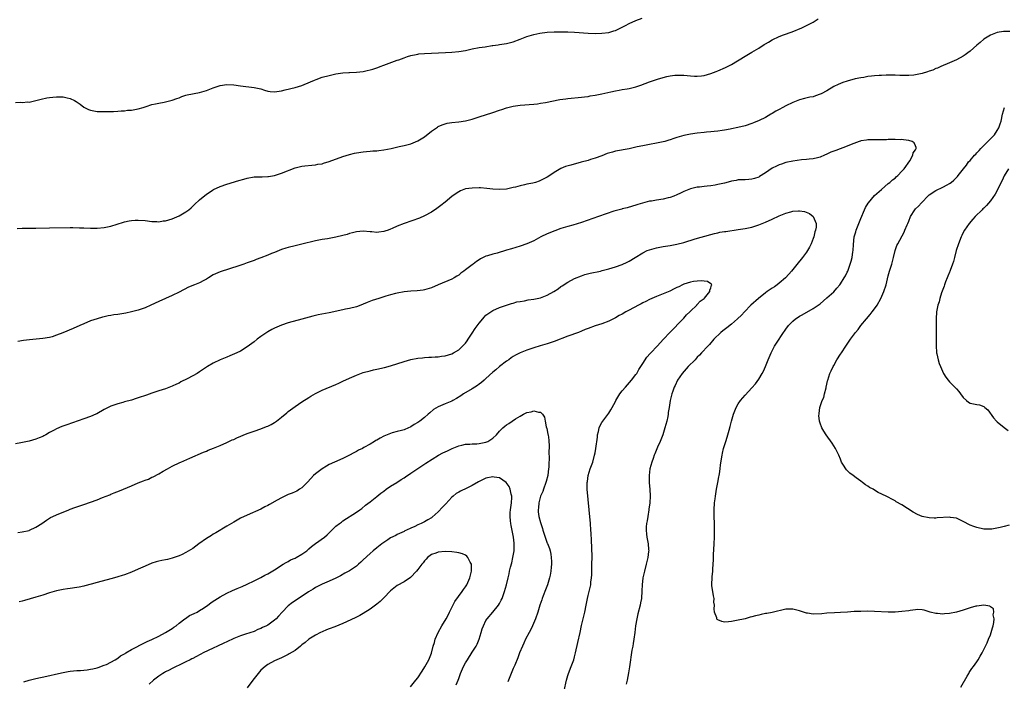
# Model space of a CAD drawing. Units: inches. Extents: x 2562000 to 2565000, y 1548000 to 1551000.
# Drawn here: x 2564058 to 2564347, y 1548687 to 1548881 of the extents above; entities that cross this region are included whole.
import ezdxf

# ---------------------------------------------------------------- set-up
doc = ezdxf.new("R2010")
doc.units = ezdxf.units.IN
doc.header["$MEASUREMENT"] = 0
doc.layers.add('LD25621548_10ft', color=133, linetype='Continuous')

msp = doc.modelspace()

# ---------------------------------------------------------------- linework, layer by layer
at = {"layer": 'LD25621548_10ft'}
for points, elevation in [([(2564057, 1548856.47), (2564058.54, 1548856.54), (2564059, 1548856.48), (2564060.63, 1548856.63), (2564061, 1548856.58), (2564062.98, 1548857.02), (2564064.55, 1548857.45), (2564066.18, 1548857.82), (2564067, 1548857.94), (2564067.95, 1548858.05), (2564069, 1548858.14), (2564069.89, 1548858.11), (2564071, 1548858.09), (2564072.19, 1548857.81), (2564073, 1548857.66), (2564074.35, 1548857), (2564074.78, 1548856.78), (2564075.98, 1548855.98), (2564077.05, 1548855.05), (2564078.4, 1548854.4), (2564079, 1548854.15), (2564079.99, 1548854.01), (2564081, 1548853.81), (2564082.19, 1548853.81), (2564083, 1548853.76), (2564084.18, 1548853.82), (2564085.77, 1548853.77), (2564087, 1548853.89), (2564087.96, 1548854.04), (2564089, 1548854.02), (2564089.84, 1548854.16), (2564091, 1548854.24), (2564093, 1548854.62), (2564094.44, 1548855), (2564095.29, 1548855.29), (2564097, 1548855.82), (2564098.07, 1548856.07), (2564099, 1548856.26), (2564100.56, 1548856.56), (2564101, 1548856.63), (2564103, 1548857.12), (2564104.34, 1548857.66), (2564105, 1548857.86), (2564105.77, 1548858.23), (2564107, 1548858.57), (2564107.31, 1548858.69), (2564111, 1548859.39), (2564113, 1548859.97), (2564115, 1548860.73), (2564117, 1548861.39), (2564119, 1548861.71), (2564121, 1548861.62), (2564123, 1548861.31), (2564127, 1548860.89), (2564129, 1548860.41), (2564130.07, 1548860.07), (2564131, 1548859.8), (2564131.7, 1548859.7), (2564133, 1548859.58), (2564133.66, 1548859.66), (2564135, 1548859.88), (2564136.12, 1548860.12), (2564139, 1548860.82), (2564141, 1548861.44), (2564143.53, 1548862.47), (2564144.7, 1548863), (2564145.21, 1548863.21), (2564147, 1548863.83), (2564149, 1548864.38), (2564151, 1548864.82), (2564153, 1548865.11), (2564154.78, 1548865.22), (2564155, 1548865.24), (2564157, 1548865.33), (2564159, 1548865.54), (2564160.19, 1548865.81), (2564161, 1548865.98), (2564161.78, 1548866.22), (2564163.27, 1548866.73), (2564163.94, 1548867), (2564165, 1548867.4), (2564169, 1548868.83), (2564169.4, 1548869), (2564171, 1548869.58), (2564172.02, 1548869.98), (2564173, 1548870.26), (2564174.53, 1548870.53), (2564175, 1548870.65), (2564175.32, 1548870.68), (2564177, 1548870.78), (2564179, 1548870.87), (2564183.1, 1548871.1), (2564185, 1548871.18), (2564187, 1548871.36), (2564189, 1548871.74), (2564191, 1548872.2), (2564193, 1548872.56), (2564194.81, 1548872.81), (2564196.87, 1548873.13), (2564197, 1548873.14), (2564198.62, 1548873.38), (2564199, 1548873.41), (2564201, 1548873.72), (2564203, 1548874.26), (2564205.05, 1548875.05), (2564207, 1548875.83), (2564209, 1548876.43), (2564210.78, 1548876.78), (2564213, 1548877.04), (2564215, 1548877.16), (2564217, 1548877.2), (2564219, 1548877.17), (2564220.93, 1548877.07), (2564225, 1548876.77), (2564227, 1548876.68), (2564229, 1548876.74), (2564231, 1548877.01), (2564232.56, 1548877.44), (2564233, 1548877.59), (2564235, 1548878.51), (2564235.94, 1548879), (2564237, 1548879.58), (2564239, 1548880.52), (2564240.78, 1548881.22)], 7290), ([(2564057.5, 1548819.5), (2564059, 1548819.6), (2564059.61, 1548819.61), (2564061, 1548819.58), (2564061.59, 1548819.59), (2564063, 1548819.56), (2564067, 1548819.69), (2564073, 1548819.79), (2564073.78, 1548819.78), (2564075.73, 1548819.73), (2564077, 1548819.67), (2564079, 1548819.6), (2564081, 1548819.6), (2564083, 1548819.75), (2564083.96, 1548819.96), (2564085, 1548820.15), (2564088.68, 1548821.32), (2564089, 1548821.4), (2564090.3, 1548821.7), (2564091, 1548821.82), (2564092.08, 1548821.92), (2564093, 1548821.96), (2564095, 1548821.83), (2564097, 1548821.57), (2564098.47, 1548821.53), (2564099, 1548821.46), (2564100.27, 1548821.73), (2564101, 1548821.75), (2564102.02, 1548822.02), (2564103, 1548822.35), (2564105, 1548823.19), (2564105.48, 1548823.48), (2564107, 1548824.34), (2564107.89, 1548825), (2564108.48, 1548825.52), (2564109, 1548826.05), (2564109.51, 1548826.49), (2564111, 1548827.94), (2564113, 1548829.55), (2564115, 1548830.82), (2564115.12, 1548830.88), (2564117, 1548831.76), (2564119, 1548832.46), (2564122.46, 1548833.54), (2564124.02, 1548833.98), (2564125, 1548834.25), (2564127, 1548834.61), (2564129.31, 1548834.69), (2564131, 1548834.72), (2564131.22, 1548834.78), (2564133, 1548835.07), (2564135, 1548835.75), (2564139, 1548837.24), (2564141, 1548837.76), (2564141.85, 1548837.85), (2564143.9, 1548838.1), (2564145, 1548838.16), (2564145.68, 1548838.32), (2564147, 1548838.5), (2564147.37, 1548838.63), (2564149, 1548839.1), (2564153, 1548840.62), (2564155, 1548841.23), (2564156.45, 1548841.55), (2564157, 1548841.69), (2564159, 1548841.99), (2564159.92, 1548842.08), (2564161, 1548842.15), (2564161.78, 1548842.22), (2564163, 1548842.29), (2564163.62, 1548842.38), (2564165, 1548842.56), (2564167.21, 1548843), (2564169.51, 1548843.51), (2564171, 1548843.8), (2564173, 1548844.35), (2564175, 1548845.18), (2564177, 1548846.42), (2564179, 1548848), (2564180.76, 1548849.24), (2564181, 1548849.37), (2564182.11, 1548849.89), (2564183, 1548850.21), (2564183.64, 1548850.36), (2564185, 1548850.61), (2564187, 1548850.8), (2564189, 1548851.05), (2564191, 1548851.56), (2564193, 1548852.24), (2564197, 1548853.49), (2564199, 1548854.17), (2564199.64, 1548854.36), (2564201, 1548854.83), (2564203, 1548855.33), (2564205, 1548855.63), (2564209, 1548855.98), (2564210.1, 1548856.1), (2564211, 1548856.23), (2564212.46, 1548856.46), (2564216.69, 1548857.31), (2564218.44, 1548857.56), (2564219, 1548857.63), (2564223, 1548857.98), (2564223.86, 1548858.14), (2564225, 1548858.25), (2564225.6, 1548858.4), (2564227, 1548858.59), (2564229, 1548859.01), (2564231.61, 1548859.61), (2564233, 1548859.88), (2564234.08, 1548860.08), (2564235, 1548860.21), (2564236.46, 1548860.46), (2564237, 1548860.54), (2564239, 1548861.04), (2564240.45, 1548861.55), (2564243, 1548862.52), (2564245.31, 1548863.31), (2564247, 1548863.82), (2564248.07, 1548864.07), (2564249, 1548864.26), (2564250.44, 1548864.44), (2564251, 1548864.49), (2564252.47, 1548864.47), (2564253, 1548864.45), (2564255, 1548864.28), (2564256.2, 1548864.2), (2564257, 1548864.17), (2564258.27, 1548864.27), (2564259, 1548864.36), (2564261, 1548864.9), (2564262.5, 1548865.5), (2564263, 1548865.69), (2564265.28, 1548866.72), (2564267, 1548867.6), (2564271, 1548870.01), (2564273, 1548871.18), (2564275, 1548872.39), (2564276.59, 1548873.41), (2564277, 1548873.69), (2564277.87, 1548874.13), (2564279, 1548874.84), (2564281, 1548875.76), (2564282.25, 1548876.25), (2564284.81, 1548877.19), (2564287.65, 1548878.35), (2564289, 1548879.01), (2564291, 1548880.02), (2564292.47, 1548881)], 7280), ([(2564348.71, 1548877.29), (2564347, 1548877.29), (2564346.78, 1548877.22), (2564345, 1548876.94), (2564343, 1548876.16), (2564341, 1548874.97), (2564339.98, 1548874.02), (2564339, 1548873.27), (2564337, 1548871.51), (2564336.31, 1548871), (2564335.59, 1548870.41), (2564335, 1548870.01), (2564333, 1548868.95), (2564331, 1548868.04), (2564328.46, 1548867), (2564327.45, 1548866.55), (2564327, 1548866.42), (2564326.05, 1548865.95), (2564325, 1548865.65), (2564324.57, 1548865.43), (2564323, 1548864.95), (2564321, 1548864.51), (2564320.49, 1548864.49), (2564319, 1548864.36), (2564316.4, 1548864.4), (2564315, 1548864.45), (2564313, 1548864.47), (2564312.44, 1548864.44), (2564311, 1548864.41), (2564310.33, 1548864.33), (2564309, 1548864.25), (2564308.12, 1548864.12), (2564307, 1548864.02), (2564305.8, 1548863.8), (2564305, 1548863.71), (2564303.34, 1548863.34), (2564303, 1548863.28), (2564301.95, 1548863), (2564301, 1548862.73), (2564299.73, 1548862.27), (2564299, 1548862.04), (2564298.3, 1548861.7), (2564297, 1548861.11), (2564295, 1548859.9), (2564293.32, 1548859), (2564293, 1548858.84), (2564291.64, 1548858.36), (2564291, 1548858.15), (2564290.04, 1548857.96), (2564288.42, 1548857.58), (2564287, 1548857.22), (2564285, 1548856.46), (2564283, 1548855.49), (2564282.09, 1548855), (2564281, 1548854.36), (2564280.08, 1548853.92), (2564279, 1548853.2), (2564278.61, 1548853), (2564277, 1548852.06), (2564275.14, 1548851.14), (2564273.49, 1548850.51), (2564273, 1548850.29), (2564271, 1548849.63), (2564268.91, 1548849.09), (2564267, 1548848.69), (2564266.65, 1548848.65), (2564265, 1548848.33), (2564264.26, 1548848.26), (2564263, 1548848.03), (2564261.95, 1548847.95), (2564261, 1548847.81), (2564259.71, 1548847.71), (2564259, 1548847.63), (2564257, 1548847.44), (2564255, 1548847.19), (2564253, 1548846.76), (2564251.65, 1548846.35), (2564251, 1548846.13), (2564250.13, 1548845.87), (2564249, 1548845.45), (2564248.64, 1548845.36), (2564247.48, 1548845), (2564247, 1548844.87), (2564245, 1548844.48), (2564243, 1548844.14), (2564241, 1548843.77), (2564239.4, 1548843.4), (2564239, 1548843.33), (2564237, 1548842.86), (2564233, 1548842.15), (2564232.08, 1548841.92), (2564230.56, 1548841.44), (2564229, 1548840.83), (2564227, 1548840.11), (2564225.7, 1548839.7), (2564225, 1548839.48), (2564222.9, 1548838.9), (2564219.89, 1548838.11), (2564218.36, 1548837.64), (2564216.95, 1548837.05), (2564215, 1548835.94), (2564213.72, 1548835), (2564213, 1548834.58), (2564211.93, 1548834.07), (2564211, 1548833.53), (2564210.61, 1548833.39), (2564209.57, 1548833), (2564208.78, 1548832.78), (2564207, 1548832.48), (2564206.29, 1548832.29), (2564205, 1548832.04), (2564203.62, 1548831.62), (2564203, 1548831.47), (2564201, 1548831.02), (2564199, 1548830.91), (2564197, 1548831.07), (2564195.26, 1548831.26), (2564193.37, 1548831.37), (2564193, 1548831.38), (2564191, 1548831.36), (2564189, 1548831.09), (2564187.49, 1548830.51), (2564187, 1548830.29), (2564186.23, 1548829.77), (2564185, 1548828.9), (2564183, 1548827.23), (2564181.77, 1548826.23), (2564180.63, 1548825.37), (2564179, 1548824.26), (2564177, 1548823.16), (2564175.5, 1548822.5), (2564171, 1548820.91), (2564169, 1548820.14), (2564167.44, 1548819.44), (2564167, 1548819.25), (2564166.35, 1548819), (2564165.34, 1548818.66), (2564165, 1548818.56), (2564163.58, 1548818.42), (2564163, 1548818.34), (2564161.52, 1548818.48), (2564161, 1548818.5), (2564159, 1548818.66), (2564157, 1548818.47), (2564155.83, 1548818.17), (2564155, 1548817.98), (2564154.24, 1548817.76), (2564153, 1548817.42), (2564151, 1548816.94), (2564148.48, 1548816.48), (2564147, 1548816.25), (2564145, 1548815.83), (2564141, 1548814.88), (2564139, 1548814.44), (2564137, 1548813.96), (2564136.27, 1548813.73), (2564135, 1548813.29), (2564133, 1548812.49), (2564132.11, 1548812.11), (2564131, 1548811.68), (2564129, 1548810.85), (2564127.61, 1548810.39), (2564127, 1548810.11), (2564126.17, 1548809.83), (2564125, 1548809.38), (2564123.93, 1548809), (2564122.55, 1548808.55), (2564117, 1548806.79), (2564115, 1548805.89), (2564113.62, 1548805), (2564113, 1548804.63), (2564112.28, 1548804.28), (2564111, 1548803.6), (2564109.46, 1548803), (2564107.75, 1548802.25), (2564105, 1548800.84), (2564103, 1548799.85), (2564100.98, 1548799), (2564099, 1548798.12), (2564096.68, 1548797), (2564095, 1548796.23), (2564093.86, 1548795.86), (2564093, 1548795.54), (2564091, 1548795.04), (2564089.33, 1548794.67), (2564087.61, 1548794.39), (2564087, 1548794.27), (2564085.86, 1548794.14), (2564085, 1548793.96), (2564084.14, 1548793.86), (2564083, 1548793.57), (2564082.53, 1548793.47), (2564080.99, 1548793.01), (2564079, 1548792.36), (2564077, 1548791.55), (2564075.87, 1548791), (2564073.88, 1548790.12), (2564070.86, 1548788.86), (2564069, 1548788.17), (2564067.76, 1548787.76), (2564067, 1548787.55), (2564065, 1548787.2), (2564061.12, 1548786.88), (2564059.37, 1548786.63), (2564057.68, 1548786.32)], 7270), ([(2564348.45, 1548732.45), (2564347, 1548732.12), (2564345.8, 1548731.8), (2564343.35, 1548731.35), (2564343, 1548731.32), (2564341.33, 1548731.33), (2564341, 1548731.35), (2564339, 1548731.76), (2564338.09, 1548732.09), (2564337, 1548732.5), (2564335, 1548733.56), (2564334.03, 1548734.03), (2564333, 1548734.5), (2564331.25, 1548734.75), (2564331, 1548734.8), (2564327.38, 1548734.62), (2564327, 1548734.56), (2564326.52, 1548734.52), (2564325, 1548734.6), (2564323, 1548734.98), (2564321.57, 1548735.57), (2564320.3, 1548736.3), (2564317, 1548738.41), (2564315.35, 1548739.35), (2564315, 1548739.57), (2564314.06, 1548740.06), (2564313, 1548740.68), (2564312.78, 1548740.78), (2564312.4, 1548741), (2564310.09, 1548742.09), (2564309, 1548742.7), (2564308.54, 1548743), (2564307.54, 1548743.54), (2564307, 1548743.92), (2564306.31, 1548744.31), (2564305.5, 1548745), (2564305, 1548745.38), (2564303.61, 1548746.39), (2564302.7, 1548747), (2564301.7, 1548747.7), (2564301, 1548748.48), (2564300.73, 1548748.73), (2564300.53, 1548749), (2564299.88, 1548750.12), (2564299.32, 1548751), (2564299.21, 1548751.21), (2564299, 1548751.82), (2564298.55, 1548753), (2564297.56, 1548755), (2564296.53, 1548756.53), (2564294.75, 1548759), (2564294.07, 1548760.07), (2564293.55, 1548761), (2564293, 1548762.44), (2564292.85, 1548763), (2564292.69, 1548764.69), (2564292.7, 1548765), (2564292.77, 1548765.23), (2564292.96, 1548767), (2564293.65, 1548769), (2564294.09, 1548769.91), (2564294.33, 1548771), (2564294.76, 1548772.76), (2564294.83, 1548773), (2564295, 1548773.81), (2564295.23, 1548774.77), (2564295.26, 1548775), (2564295.88, 1548777), (2564296.23, 1548777.77), (2564296.81, 1548779), (2564297, 1548779.3), (2564297.93, 1548781), (2564299, 1548782.59), (2564299.25, 1548783), (2564300.59, 1548785), (2564301, 1548785.59), (2564301.93, 1548787), (2564303.4, 1548789), (2564304.14, 1548789.86), (2564304.98, 1548791), (2564306.65, 1548793), (2564307.75, 1548794.25), (2564308.29, 1548795), (2564309, 1548795.93), (2564309.73, 1548797), (2564310.85, 1548799), (2564311.71, 1548801), (2564312.35, 1548803), (2564313, 1548805.62), (2564313.42, 1548807), (2564313.58, 1548807.58), (2564314.02, 1548809), (2564314.23, 1548809.77), (2564314.51, 1548811), (2564315, 1548813), (2564315.53, 1548814.47), (2564315.78, 1548815), (2564317.63, 1548818.37), (2564317.92, 1548819), (2564318.54, 1548820.54), (2564318.75, 1548821), (2564319, 1548821.62), (2564319.52, 1548823), (2564320.77, 1548825), (2564321, 1548825.24), (2564321.92, 1548826.08), (2564322.72, 1548827), (2564324.82, 1548829.18), (2564325, 1548829.35), (2564327, 1548830.66), (2564329, 1548831.58), (2564330.34, 1548832.34), (2564331, 1548832.68), (2564331.42, 1548833), (2564332.29, 1548833.71), (2564333, 1548834.4), (2564333.29, 1548834.71), (2564333.53, 1548835), (2564335.08, 1548837), (2564335.94, 1548838.06), (2564336.59, 1548839), (2564337, 1548839.43), (2564338.35, 1548841), (2564338.68, 1548841.32), (2564339, 1548841.68), (2564339.66, 1548842.34), (2564340.21, 1548843), (2564343, 1548845.78), (2564344.16, 1548847), (2564345, 1548848.25), (2564345.44, 1548849), (2564345.84, 1548850.16), (2564346.09, 1548851), (2564346.56, 1548853), (2564347.1, 1548855)], 7270), ([(2564334.34, 1548685), (2564336.18, 1548688.18), (2564336.63, 1548689), (2564336.75, 1548689.25), (2564337.56, 1548690.44), (2564338.01, 1548691), (2564339, 1548692.4), (2564339.39, 1548693), (2564339.96, 1548694.04), (2564340.56, 1548695), (2564341.57, 1548697), (2564341.99, 1548698.01), (2564342.46, 1548699), (2564343, 1548700.35), (2564343.24, 1548701), (2564343.6, 1548702.4), (2564343.77, 1548703), (2564343.98, 1548703.98), (2564344.06, 1548705), (2564343.83, 1548706.17), (2564343.99, 1548707), (2564343.9, 1548707.9), (2564343, 1548708.56), (2564342.76, 1548708.76), (2564341.02, 1548709.02), (2564339, 1548708.76), (2564338.69, 1548708.69), (2564337, 1548708.19), (2564335, 1548707.54), (2564333, 1548706.97), (2564331, 1548706.58), (2564329.52, 1548706.48), (2564329, 1548706.41), (2564327.44, 1548706.56), (2564327, 1548706.55), (2564325.32, 1548707), (2564323.53, 1548707.53), (2564323, 1548707.65), (2564321.7, 1548707.7), (2564321, 1548707.67), (2564319.45, 1548707.45), (2564319, 1548707.37), (2564317, 1548707.12), (2564315, 1548707), (2564313, 1548707), (2564309, 1548707.2), (2564307, 1548707.21), (2564305, 1548707.18), (2564303, 1548707.12), (2564301.01, 1548706.99), (2564299, 1548706.83), (2564297.24, 1548706.76), (2564295, 1548706.64), (2564293.52, 1548706.48), (2564291, 1548706.37), (2564289.37, 1548706.63), (2564289, 1548706.67), (2564287.26, 1548707.26), (2564287, 1548707.36), (2564285, 1548707.88), (2564283, 1548707.82), (2564279, 1548706.89), (2564277.38, 1548706.62), (2564277, 1548706.53), (2564275.7, 1548706.3), (2564275, 1548706.09), (2564274.09, 1548705.91), (2564273, 1548705.55), (2564272.52, 1548705.48), (2564271, 1548705.03), (2564268.48, 1548704.48), (2564267, 1548704.23), (2564266.12, 1548704.12), (2564265, 1548704.06), (2564264.24, 1548704.24), (2564263, 1548704.73), (2564262.86, 1548704.86), (2564262.76, 1548705), (2564262.69, 1548705.31), (2564262.04, 1548707), (2564261.93, 1548707.93), (2564262.02, 1548709), (2564261.89, 1548709.89), (2564261.91, 1548711), (2564261.71, 1548711.71), (2564261.51, 1548713), (2564261.29, 1548714.71), (2564261.23, 1548715), (2564261.22, 1548715.22), (2564261.33, 1548717), (2564261.34, 1548717.34), (2564261.55, 1548719), (2564261.54, 1548719.54), (2564261.64, 1548721), (2564261.71, 1548722.29), (2564261.7, 1548723), (2564261.74, 1548723.74), (2564261.96, 1548727), (2564262.03, 1548729), (2564262.03, 1548731), (2564261.95, 1548737), (2564262.05, 1548739), (2564262.2, 1548740.2), (2564262.31, 1548741), (2564262.66, 1548743), (2564263.05, 1548745), (2564263.32, 1548746.68), (2564263.42, 1548747), (2564263.54, 1548747.54), (2564263.74, 1548749), (2564263.84, 1548750.16), (2564264.25, 1548753), (2564264.41, 1548753.59), (2564264.73, 1548755), (2564265.32, 1548757), (2564265.74, 1548758.26), (2564266.31, 1548760.31), (2564266.63, 1548761.37), (2564267.03, 1548763.03), (2564267.58, 1548765), (2564268.39, 1548767), (2564269, 1548768.08), (2564269.63, 1548769), (2564271, 1548770.61), (2564273, 1548772.78), (2564274.02, 1548773.98), (2564275, 1548775.31), (2564276.03, 1548777), (2564276.37, 1548777.63), (2564277.01, 1548778.99), (2564277.81, 1548781), (2564278.65, 1548783), (2564279.68, 1548785), (2564280.18, 1548785.82), (2564282.32, 1548789), (2564282.61, 1548789.39), (2564283, 1548790), (2564283.76, 1548791), (2564285, 1548792.35), (2564285.82, 1548793), (2564286.54, 1548793.46), (2564287, 1548793.8), (2564287.79, 1548794.21), (2564291, 1548796.01), (2564293, 1548797.44), (2564295, 1548799.12), (2564297, 1548800.94), (2564297.97, 1548802.03), (2564298.78, 1548803), (2564299, 1548803.29), (2564300.1, 1548805), (2564300.43, 1548805.57), (2564301, 1548806.71), (2564301.13, 1548807), (2564301.85, 1548809), (2564302.12, 1548809.88), (2564302.38, 1548811), (2564302.6, 1548812.6), (2564302.67, 1548813), (2564302.79, 1548814.79), (2564303.05, 1548817), (2564303.47, 1548818.53), (2564303.62, 1548819), (2564305, 1548822.42), (2564306.09, 1548825), (2564306.37, 1548825.63), (2564307.11, 1548826.89), (2564307.19, 1548827), (2564309, 1548829.16), (2564311, 1548830.95), (2564313, 1548832.65), (2564313.44, 1548833), (2564314.22, 1548833.78), (2564315, 1548834.28), (2564315.34, 1548834.66), (2564315.79, 1548835), (2564317, 1548836.27), (2564317.65, 1548837), (2564319.31, 1548839.31), (2564320.25, 1548841), (2564320.31, 1548841.69), (2564321, 1548842.59), (2564321.1, 1548842.9), (2564321.2, 1548843), (2564321.24, 1548843.24), (2564321, 1548843.72), (2564320.61, 1548844.61), (2564319.98, 1548845), (2564319, 1548845.3), (2564317.53, 1548845.53), (2564317, 1548845.55), (2564316.47, 1548845.53), (2564315, 1548845.63), (2564314.43, 1548845.57), (2564313, 1548845.57), (2564312.49, 1548845.51), (2564311, 1548845.47), (2564309.48, 1548845.48), (2564308.54, 1548845.46), (2564307, 1548845.48), (2564306.61, 1548845.39), (2564305, 1548845.19), (2564304.87, 1548845.13), (2564304.47, 1548845), (2564302.13, 1548844.13), (2564301, 1548843.64), (2564297.59, 1548842.41), (2564297, 1548842.16), (2564296.15, 1548841.85), (2564295, 1548841.31), (2564294.27, 1548841), (2564293, 1548840.43), (2564292.26, 1548840.26), (2564291, 1548839.9), (2564289.84, 1548839.84), (2564289, 1548839.71), (2564287.6, 1548839.6), (2564285, 1548839.21), (2564283, 1548838.8), (2564281.65, 1548838.35), (2564281, 1548838.17), (2564280.25, 1548837.75), (2564279, 1548837.18), (2564277, 1548835.82), (2564275.29, 1548834.71), (2564275, 1548834.59), (2564273.82, 1548834.18), (2564273, 1548833.93), (2564272.1, 1548833.9), (2564271, 1548833.78), (2564270.21, 1548833.79), (2564269, 1548833.76), (2564268.39, 1548833.61), (2564267, 1548833.4), (2564266.71, 1548833.29), (2564265, 1548832.83), (2564263, 1548832.35), (2564262.22, 1548832.22), (2564261, 1548832.05), (2564259.93, 1548831.93), (2564259, 1548831.84), (2564257.65, 1548831.65), (2564257, 1548831.58), (2564255, 1548831.13), (2564253, 1548830.36), (2564252.1, 1548829.9), (2564251, 1548829.39), (2564250.09, 1548829), (2564249, 1548828.59), (2564248.49, 1548828.49), (2564247, 1548828.14), (2564245, 1548827.84), (2564243.54, 1548827.54), (2564243, 1548827.46), (2564239.51, 1548826.49), (2564239, 1548826.3), (2564237.96, 1548826.04), (2564236.42, 1548825.58), (2564235, 1548825.25), (2564234.82, 1548825.18), (2564232.53, 1548824.53), (2564227.97, 1548823), (2564223, 1548821.27), (2564220.46, 1548820.46), (2564219, 1548820.06), (2564217, 1548819.47), (2564215.16, 1548818.84), (2564213, 1548817.91), (2564211.13, 1548817), (2564209, 1548815.89), (2564206.97, 1548815), (2564205, 1548814.34), (2564202.45, 1548813.55), (2564201, 1548813.09), (2564198.28, 1548812.28), (2564197, 1548811.97), (2564195.46, 1548811.46), (2564195, 1548811.34), (2564193.43, 1548810.57), (2564193, 1548810.32), (2564192.22, 1548809.78), (2564191.2, 1548809), (2564191, 1548808.88), (2564189, 1548807.39), (2564188.5, 1548807), (2564187.61, 1548806.39), (2564187, 1548805.83), (2564186.48, 1548805.52), (2564185.67, 1548805), (2564185, 1548804.61), (2564181, 1548802.94), (2564179, 1548802.12), (2564177, 1548801.52), (2564176.56, 1548801.44), (2564174.81, 1548801.19), (2564173, 1548801.07), (2564171, 1548800.89), (2564169, 1548800.57), (2564168.43, 1548800.43), (2564167, 1548800.07), (2564165.66, 1548799.66), (2564163.6, 1548799), (2564161.65, 1548798.35), (2564160.2, 1548797.8), (2564159, 1548797.29), (2564158.26, 1548797), (2564157, 1548796.56), (2564155, 1548796.06), (2564153.8, 1548795.8), (2564153, 1548795.67), (2564149, 1548794.8), (2564145.81, 1548794.19), (2564145, 1548794.01), (2564144.19, 1548793.81), (2564141, 1548792.85), (2564137, 1548791.84), (2564135, 1548791.18), (2564133, 1548790.29), (2564132.18, 1548789.82), (2564131, 1548789.19), (2564130.7, 1548789), (2564129, 1548787.83), (2564127.88, 1548787), (2564127, 1548786.28), (2564125, 1548784.76), (2564123, 1548783.53), (2564121.9, 1548783), (2564119.87, 1548782.13), (2564119, 1548781.8), (2564117, 1548781), (2564115, 1548780.03), (2564113.35, 1548779), (2564113, 1548778.8), (2564111, 1548777.46), (2564110.28, 1548777), (2564109, 1548776.26), (2564107.4, 1548775.4), (2564105.52, 1548774.48), (2564105, 1548774.16), (2564104.18, 1548773.82), (2564103, 1548773.2), (2564101, 1548772.46), (2564099, 1548771.85), (2564097, 1548771.21), (2564095.38, 1548770.62), (2564093, 1548769.78), (2564092.39, 1548769.61), (2564091, 1548769.18), (2564089, 1548768.65), (2564088.48, 1548768.48), (2564087, 1548768.08), (2564085.57, 1548767.57), (2564085, 1548767.39), (2564083.36, 1548766.64), (2564083, 1548766.44), (2564080.85, 1548765.15), (2564080.55, 1548765), (2564079, 1548764.34), (2564077, 1548763.62), (2564072.05, 1548761.95), (2564070.59, 1548761.41), (2564069, 1548760.72), (2564068.36, 1548760.36), (2564067, 1548759.64), (2564065.88, 1548759), (2564065.3, 1548758.7), (2564065, 1548758.53), (2564063.91, 1548758.09), (2564063, 1548757.68), (2564061, 1548757.09), (2564058.59, 1548756.59), (2564057, 1548756.3)], 7260), ([(2564348.29, 1548837), (2564347, 1548834.92), (2564346.39, 1548833.61), (2564344.4, 1548829.6), (2564343, 1548827.64), (2564341.79, 1548826.21), (2564341, 1548825.48), (2564340.77, 1548825.23), (2564340.52, 1548825), (2564338.49, 1548823), (2564337.8, 1548822.2), (2564336.7, 1548821), (2564335.36, 1548819), (2564335, 1548818.34), (2564334.57, 1548817.43), (2564334.38, 1548817), (2564333.57, 1548815), (2564332.95, 1548813), (2564332.46, 1548811), (2564332.15, 1548809.85), (2564331.89, 1548809), (2564331.19, 1548807.18), (2564331.09, 1548806.91), (2564331, 1548806.72), (2564330.53, 1548805.47), (2564330.32, 1548805), (2564329.81, 1548803.81), (2564329.53, 1548803), (2564329.44, 1548802.56), (2564329, 1548801.55), (2564328.87, 1548801.13), (2564328.65, 1548800.65), (2564328.17, 1548799), (2564327.99, 1548798.01), (2564327.58, 1548797), (2564327.17, 1548795), (2564327.03, 1548793), (2564327.11, 1548789), (2564327.08, 1548787.08), (2564327.07, 1548785), (2564327.18, 1548783.18), (2564327.21, 1548783), (2564327.31, 1548782.69), (2564327.64, 1548781), (2564327.94, 1548779.94), (2564328.33, 1548779), (2564329.26, 1548777), (2564329.91, 1548775.91), (2564330.59, 1548775), (2564331, 1548774.55), (2564332.76, 1548772.76), (2564333, 1548772.48), (2564333.73, 1548771.73), (2564334.22, 1548771), (2564335, 1548769.95), (2564335.96, 1548769), (2564336.55, 1548768.55), (2564337, 1548768.31), (2564338.05, 1548768.05), (2564339, 1548767.84), (2564339.74, 1548767.74), (2564341, 1548767.27), (2564341.17, 1548767.17), (2564341.33, 1548767), (2564342.26, 1548766.26), (2564343.93, 1548763.93), (2564344.76, 1548763), (2564345, 1548762.76), (2564347, 1548761.16), (2564348.21, 1548760.21)], 7280), ([(2564057.64, 1548730.36), (2564059, 1548730.49), (2564061, 1548730.96), (2564061.11, 1548731), (2564063, 1548731.92), (2564064.76, 1548733), (2564066.07, 1548733.93), (2564067, 1548734.52), (2564067.31, 1548734.69), (2564067.91, 1548735), (2564069, 1548735.53), (2564072.6, 1548737), (2564073, 1548737.15), (2564074.38, 1548737.62), (2564075, 1548737.9), (2564075.85, 1548738.15), (2564077, 1548738.58), (2564079, 1548739.22), (2564081, 1548739.91), (2564082.55, 1548740.55), (2564084.64, 1548741.36), (2564085, 1548741.54), (2564085.93, 1548741.93), (2564087.47, 1548742.53), (2564091, 1548744.06), (2564093, 1548744.86), (2564094.56, 1548745.44), (2564095, 1548745.64), (2564096.01, 1548745.99), (2564097, 1548746.52), (2564097.35, 1548746.65), (2564099, 1548747.54), (2564100.28, 1548748.28), (2564101.59, 1548749), (2564103, 1548749.75), (2564105.16, 1548750.84), (2564105.49, 1548751), (2564108.09, 1548752.09), (2564112.13, 1548753.87), (2564113, 1548754.2), (2564113.55, 1548754.45), (2564115.05, 1548755.05), (2564117, 1548755.87), (2564119, 1548756.74), (2564120.53, 1548757.47), (2564121, 1548757.65), (2564121.91, 1548758.09), (2564125, 1548759.35), (2564127, 1548760.07), (2564129, 1548760.76), (2564130.63, 1548761.37), (2564131, 1548761.53), (2564131.97, 1548762.03), (2564133, 1548762.62), (2564133.53, 1548763), (2564135, 1548764.14), (2564136.55, 1548765.44), (2564137, 1548765.78), (2564137.66, 1548766.34), (2564139, 1548767.3), (2564141, 1548768.67), (2564143, 1548769.93), (2564143.67, 1548770.33), (2564145, 1548771.08), (2564147, 1548772.03), (2564151, 1548773.78), (2564151.86, 1548774.14), (2564153, 1548774.7), (2564155, 1548775.61), (2564157, 1548776.48), (2564159, 1548777.21), (2564161, 1548777.76), (2564161.99, 1548778.01), (2564163, 1548778.22), (2564165.25, 1548778.75), (2564167, 1548779.24), (2564171, 1548780.48), (2564173, 1548781.03), (2564175, 1548781.43), (2564176.4, 1548781.6), (2564177, 1548781.66), (2564178.27, 1548781.73), (2564179, 1548781.76), (2564180.15, 1548781.85), (2564181, 1548781.87), (2564182, 1548782), (2564183, 1548782.17), (2564185, 1548782.75), (2564185.47, 1548783), (2564187, 1548783.92), (2564189, 1548785.88), (2564189.46, 1548786.54), (2564189.77, 1548787), (2564191, 1548788.78), (2564191.87, 1548790.13), (2564193, 1548791.76), (2564194.06, 1548793), (2564194.47, 1548793.53), (2564195, 1548794.04), (2564195.56, 1548794.44), (2564197, 1548795.41), (2564199, 1548796.29), (2564202.48, 1548797.52), (2564203, 1548797.63), (2564204.04, 1548797.96), (2564205, 1548798.12), (2564206.32, 1548798.32), (2564207.42, 1548798.58), (2564209, 1548798.77), (2564211, 1548799.18), (2564213, 1548799.93), (2564214.93, 1548801), (2564216.16, 1548801.84), (2564217, 1548802.49), (2564217.33, 1548802.67), (2564219, 1548803.78), (2564221, 1548804.81), (2564223, 1548805.62), (2564224.02, 1548805.98), (2564225.6, 1548806.4), (2564228.57, 1548807), (2564229.13, 1548807.13), (2564231, 1548807.65), (2564233, 1548808.24), (2564235, 1548808.9), (2564236.43, 1548809.57), (2564237, 1548809.88), (2564238.73, 1548811), (2564241, 1548812.4), (2564242.32, 1548813), (2564243, 1548813.28), (2564244.33, 1548813.67), (2564245, 1548813.84), (2564246.03, 1548814.03), (2564247, 1548814.22), (2564249, 1548814.51), (2564251, 1548814.86), (2564253, 1548815.36), (2564256.41, 1548816.41), (2564261, 1548817.72), (2564262.01, 1548817.99), (2564263, 1548818.2), (2564263.63, 1548818.37), (2564265, 1548818.57), (2564265.36, 1548818.64), (2564269, 1548819.15), (2564271, 1548819.46), (2564273, 1548819.91), (2564275, 1548820.53), (2564277, 1548821.32), (2564279, 1548822.25), (2564281, 1548823.21), (2564283, 1548824.03), (2564284.39, 1548824.39), (2564285, 1548824.54), (2564286.65, 1548824.65), (2564287, 1548824.64), (2564288.44, 1548824.44), (2564289.9, 1548823.9), (2564291, 1548823), (2564291.83, 1548821), (2564291.9, 1548819.9), (2564291.71, 1548819), (2564291.5, 1548818.5), (2564291.18, 1548817), (2564291, 1548816.58), (2564290.37, 1548815), (2564289.95, 1548814.05), (2564289, 1548812.5), (2564287.83, 1548811), (2564287.49, 1548810.51), (2564286.57, 1548809.43), (2564284.64, 1548807), (2564283.87, 1548806.13), (2564282.83, 1548805), (2564281, 1548803.44), (2564280.44, 1548803), (2564279.61, 1548802.39), (2564279, 1548802.03), (2564277.51, 1548801), (2564277, 1548800.63), (2564274.95, 1548799), (2564272.74, 1548797), (2564270.84, 1548795), (2564269.93, 1548794.07), (2564268.83, 1548793), (2564267, 1548791.42), (2564265.66, 1548790.34), (2564264.52, 1548789.48), (2564263.93, 1548789), (2564261.82, 1548787), (2564261.47, 1548786.53), (2564261, 1548785.98), (2564260.53, 1548785.47), (2564260.04, 1548785), (2564258.26, 1548783), (2564257.64, 1548782.36), (2564257, 1548781.76), (2564256.66, 1548781.34), (2564256.33, 1548781), (2564254.3, 1548779), (2564252.51, 1548777), (2564251.21, 1548775), (2564250.53, 1548773.47), (2564250.25, 1548773), (2564249.78, 1548771.78), (2564249.51, 1548771), (2564249.03, 1548769), (2564248.73, 1548767), (2564248.48, 1548765.52), (2564248.43, 1548765), (2564248.31, 1548764.31), (2564248.03, 1548763), (2564247.51, 1548761), (2564246.85, 1548759), (2564246.07, 1548757), (2564245.37, 1548755.37), (2564244.58, 1548753.42), (2564244.39, 1548753), (2564244.01, 1548752.01), (2564243.64, 1548751), (2564243.1, 1548749), (2564242.87, 1548747), (2564242.9, 1548744.9), (2564243.08, 1548743), (2564243.18, 1548741), (2564243.05, 1548739.05), (2564242.79, 1548737.21), (2564242.78, 1548737), (2564242.46, 1548735), (2564242.29, 1548733.71), (2564242.14, 1548733), (2564242.04, 1548732.04), (2564242, 1548731), (2564242.13, 1548729.87), (2564242.2, 1548729), (2564242.58, 1548727), (2564242.69, 1548725.31), (2564242.73, 1548725), (2564242.71, 1548724.71), (2564242.49, 1548723), (2564242.18, 1548721.82), (2564242.02, 1548721), (2564241.51, 1548719), (2564241.44, 1548718.56), (2564241.05, 1548717), (2564240.82, 1548715), (2564240.77, 1548713.23), (2564240.59, 1548711), (2564240.32, 1548709.68), (2564240.21, 1548709), (2564239.57, 1548706.43), (2564239.24, 1548705), (2564238.9, 1548703), (2564238.67, 1548701), (2564238.4, 1548699), (2564238.21, 1548697.79), (2564238.04, 1548697), (2564237.83, 1548695.83), (2564237.08, 1548690.92), (2564236.79, 1548689.21), (2564236.38, 1548687), (2564236.13, 1548685.87)], 7250), ([(2564217.92, 1548683.92), (2564218.59, 1548687), (2564219, 1548688.39), (2564219.18, 1548689), (2564219.97, 1548691), (2564220.73, 1548693), (2564221, 1548693.91), (2564221.3, 1548695), (2564221.97, 1548698.03), (2564222.59, 1548701), (2564223.06, 1548703.06), (2564224.01, 1548707), (2564224.42, 1548709), (2564224.8, 1548711), (2564225, 1548711.89), (2564225.73, 1548715), (2564225.81, 1548715.81), (2564225.98, 1548717), (2564226.04, 1548717.96), (2564226.03, 1548720.03), (2564226.12, 1548724.12), (2564226.1, 1548725), (2564226.04, 1548725.96), (2564226, 1548728), (2564225.84, 1548730.16), (2564225.8, 1548731), (2564225.65, 1548733), (2564225.23, 1548737), (2564224.72, 1548743), (2564224.68, 1548744.68), (2564224.69, 1548745), (2564224.75, 1548745.25), (2564224.97, 1548747), (2564225.61, 1548749), (2564225.99, 1548750.01), (2564226.34, 1548751), (2564226.88, 1548753), (2564227, 1548753.66), (2564227.28, 1548755), (2564227.69, 1548758.31), (2564227.76, 1548759), (2564227.99, 1548759.99), (2564228.21, 1548761), (2564228.44, 1548761.56), (2564229, 1548762.59), (2564229.24, 1548763), (2564231, 1548765.35), (2564231.67, 1548766.33), (2564232.03, 1548767), (2564233, 1548768.73), (2564233.13, 1548769), (2564234.32, 1548771), (2564235, 1548771.88), (2564235.93, 1548773), (2564237.72, 1548775), (2564239, 1548776.69), (2564239.21, 1548777), (2564239.87, 1548778.13), (2564240.45, 1548779), (2564241, 1548779.88), (2564242.24, 1548781.76), (2564243.16, 1548782.84), (2564243.33, 1548783), (2564245.2, 1548785), (2564247.06, 1548787), (2564248.96, 1548789), (2564252.85, 1548793), (2564252.91, 1548793.09), (2564253, 1548793.17), (2564253.84, 1548794.16), (2564254.77, 1548795), (2564255, 1548795.26), (2564256.83, 1548797), (2564256.89, 1548797.11), (2564257, 1548797.18), (2564257.85, 1548798.15), (2564259, 1548798.99), (2564259.1, 1548799.1), (2564260.72, 1548801), (2564260.64, 1548801.36), (2564261, 1548802.12), (2564261.15, 1548802.85), (2564261.27, 1548803), (2564261.21, 1548803.21), (2564261, 1548803.27), (2564259.96, 1548803.96), (2564259, 1548804), (2564258.14, 1548804.14), (2564257, 1548804.05), (2564255.93, 1548803.93), (2564255, 1548803.76), (2564253, 1548803.15), (2564252.66, 1548803), (2564251.6, 1548802.4), (2564251, 1548802.14), (2564250.25, 1548801.75), (2564248.91, 1548801.09), (2564247, 1548800.28), (2564245, 1548799.52), (2564243, 1548798.7), (2564241.88, 1548798.12), (2564241, 1548797.7), (2564240.56, 1548797.44), (2564239.7, 1548797), (2564237, 1548795.49), (2564236.07, 1548795), (2564235, 1548794.4), (2564234.06, 1548793.94), (2564233, 1548793.31), (2564232.78, 1548793.22), (2564231, 1548792.32), (2564229, 1548791.55), (2564227, 1548790.92), (2564225, 1548790.2), (2564224.15, 1548789.85), (2564223, 1548789.33), (2564222.17, 1548789), (2564219, 1548787.87), (2564215, 1548786.31), (2564213, 1548785.65), (2564210.93, 1548785.07), (2564209, 1548784.48), (2564208.19, 1548784.19), (2564207, 1548783.79), (2564205, 1548783.01), (2564203.66, 1548782.34), (2564203, 1548781.97), (2564202.43, 1548781.57), (2564201.67, 1548781), (2564201, 1548780.54), (2564199, 1548778.99), (2564197.93, 1548778.07), (2564197, 1548777.33), (2564195, 1548775.52), (2564194.45, 1548775), (2564193.72, 1548774.28), (2564193, 1548773.83), (2564192.55, 1548773.45), (2564191.74, 1548773), (2564191, 1548772.51), (2564188.41, 1548771), (2564187.59, 1548770.41), (2564186.39, 1548769.61), (2564185.29, 1548769), (2564185, 1548768.87), (2564183, 1548768.07), (2564181, 1548767.18), (2564179.64, 1548766.36), (2564178.54, 1548765.46), (2564178.09, 1548765), (2564177, 1548764.07), (2564175.65, 1548763), (2564175, 1548762.56), (2564173.98, 1548762.02), (2564173, 1548761.34), (2564172.75, 1548761.25), (2564172.25, 1548761), (2564171, 1548760.45), (2564170.22, 1548760.22), (2564169, 1548759.94), (2564167.53, 1548759.53), (2564167, 1548759.41), (2564165, 1548758.55), (2564163.97, 1548758.03), (2564163, 1548757.42), (2564162.72, 1548757.28), (2564162.28, 1548757), (2564161, 1548756.23), (2564159.22, 1548755.22), (2564158.8, 1548755), (2564157.57, 1548754.43), (2564157, 1548754.07), (2564156.26, 1548753.74), (2564155, 1548753), (2564153, 1548752.07), (2564150.54, 1548751), (2564149, 1548750.28), (2564148.18, 1548749.82), (2564146.96, 1548749.04), (2564145, 1548747.5), (2564144.43, 1548747), (2564142.77, 1548745.23), (2564142.52, 1548745), (2564141, 1548743.44), (2564140.35, 1548743), (2564139.52, 1548742.48), (2564139, 1548742.29), (2564138.12, 1548741.88), (2564137, 1548741.43), (2564135, 1548740.47), (2564133.77, 1548739.77), (2564131.49, 1548738.51), (2564131, 1548738.22), (2564130.17, 1548737.83), (2564129, 1548737.2), (2564125, 1548735.45), (2564123, 1548734.5), (2564122.02, 1548733.98), (2564121, 1548733.4), (2564119, 1548732.21), (2564115.76, 1548730.24), (2564115, 1548729.8), (2564114.52, 1548729.48), (2564113, 1548728.54), (2564110.79, 1548727), (2564109, 1548725.66), (2564107, 1548724.44), (2564105.9, 1548723.9), (2564105, 1548723.48), (2564103, 1548722.8), (2564101.55, 1548722.45), (2564101, 1548722.35), (2564099.9, 1548722.1), (2564099, 1548721.92), (2564098.29, 1548721.71), (2564097, 1548721.31), (2564095, 1548720.47), (2564093, 1548719.55), (2564091, 1548718.69), (2564089, 1548717.94), (2564088.27, 1548717.73), (2564087, 1548717.28), (2564086, 1548717), (2564085, 1548716.7), (2564081, 1548715.7), (2564079.19, 1548715.19), (2564077.35, 1548714.65), (2564077, 1548714.59), (2564075.71, 1548714.29), (2564075, 1548714.17), (2564073, 1548713.88), (2564072.21, 1548713.79), (2564071, 1548713.61), (2564070.48, 1548713.52), (2564069, 1548713.2), (2564067, 1548712.6), (2564065, 1548711.96), (2564063, 1548711.34), (2564059.62, 1548710.38), (2564059, 1548710.22), (2564058.05, 1548709.95)], 7240), ([(2564059.42, 1548686.58), (2564061, 1548687.04), (2564063, 1548687.51), (2564066.22, 1548688.22), (2564069.58, 1548689), (2564071, 1548689.31), (2564072.43, 1548689.57), (2564073, 1548689.65), (2564075, 1548689.85), (2564076.11, 1548689.89), (2564077, 1548689.98), (2564077.97, 1548690.03), (2564079, 1548690.2), (2564079.67, 1548690.33), (2564081, 1548690.67), (2564081.23, 1548690.77), (2564083, 1548691.38), (2564083.65, 1548691.65), (2564085, 1548692.29), (2564086.19, 1548693), (2564087, 1548693.44), (2564087.84, 1548694.16), (2564089, 1548694.76), (2564089.13, 1548694.87), (2564089.4, 1548695), (2564091, 1548696.01), (2564095, 1548698.06), (2564095.6, 1548698.4), (2564097, 1548698.98), (2564099, 1548699.97), (2564101, 1548701), (2564103, 1548702.2), (2564103.44, 1548702.56), (2564104.08, 1548703), (2564105, 1548703.69), (2564106.71, 1548705), (2564106.86, 1548705.14), (2564108.06, 1548705.94), (2564109.38, 1548706.62), (2564110.25, 1548707), (2564111, 1548707.42), (2564112.16, 1548708.16), (2564113.41, 1548709), (2564114.27, 1548709.73), (2564115, 1548710.2), (2564115.47, 1548710.53), (2564116.27, 1548711), (2564117, 1548711.47), (2564119, 1548712.58), (2564120.64, 1548713.36), (2564122.05, 1548713.95), (2564123, 1548714.33), (2564123.47, 1548714.53), (2564125, 1548715.15), (2564127, 1548716.12), (2564129, 1548717.17), (2564130.17, 1548717.83), (2564131, 1548718.23), (2564131.48, 1548718.52), (2564133, 1548719.37), (2564135.56, 1548721), (2564136.42, 1548721.58), (2564137, 1548721.87), (2564137.71, 1548722.29), (2564139, 1548722.85), (2564139.3, 1548723), (2564141, 1548723.96), (2564142.42, 1548725), (2564143, 1548725.5), (2564143.79, 1548726.21), (2564145, 1548727.1), (2564147.68, 1548729), (2564148.4, 1548729.6), (2564149, 1548730.24), (2564149.8, 1548731), (2564151, 1548732.18), (2564152.04, 1548733), (2564152.6, 1548733.4), (2564153, 1548733.73), (2564157, 1548736.33), (2564157.96, 1548737), (2564158.59, 1548737.41), (2564159.69, 1548738.31), (2564161, 1548739.31), (2564163, 1548740.86), (2564164.16, 1548741.84), (2564165, 1548742.42), (2564165.75, 1548743), (2564167, 1548743.87), (2564168.87, 1548745), (2564170.17, 1548745.83), (2564171, 1548746.4), (2564171.38, 1548746.62), (2564173, 1548747.76), (2564175, 1548749.12), (2564177.34, 1548750.66), (2564181.1, 1548753), (2564182.35, 1548753.65), (2564183.68, 1548754.32), (2564185.04, 1548754.96), (2564187, 1548755.77), (2564187.94, 1548755.94), (2564189, 1548756.23), (2564190.24, 1548756.24), (2564191, 1548756.34), (2564192.37, 1548756.37), (2564193, 1548756.43), (2564195, 1548756.79), (2564195.51, 1548757), (2564196.43, 1548757.57), (2564197, 1548758.01), (2564198.08, 1548759), (2564199, 1548760.08), (2564199.94, 1548761), (2564200.51, 1548761.49), (2564201, 1548761.86), (2564201.7, 1548762.3), (2564202.65, 1548763), (2564203.64, 1548763.64), (2564205, 1548764.47), (2564206.06, 1548765), (2564207, 1548765.51), (2564208.29, 1548765.71), (2564209, 1548766.03), (2564210.42, 1548765.58), (2564211, 1548765.62), (2564211.6, 1548765), (2564212.16, 1548764.16), (2564212.33, 1548763), (2564212.68, 1548761.32), (2564212.85, 1548760.85), (2564213.2, 1548759.2), (2564213.21, 1548759), (2564213.43, 1548757.43), (2564213.53, 1548755.53), (2564213.52, 1548755), (2564213.49, 1548754.51), (2564213.53, 1548751.53), (2564213.48, 1548751), (2564213.46, 1548749.46), (2564213.39, 1548749), (2564213.18, 1548747.18), (2564213.14, 1548747), (2564212.67, 1548745.33), (2564212.61, 1548745), (2564211.85, 1548743), (2564211.64, 1548742.36), (2564211.04, 1548741), (2564210.52, 1548739), (2564210.43, 1548737.57), (2564210.31, 1548737), (2564210.35, 1548736.35), (2564210.55, 1548735), (2564211, 1548733.25), (2564211.55, 1548731.55), (2564211.71, 1548731), (2564212.36, 1548729), (2564213, 1548727.25), (2564213.08, 1548727.08), (2564213.62, 1548725.62), (2564213.81, 1548725), (2564214.01, 1548724.01), (2564214.17, 1548723), (2564214.18, 1548721.82), (2564214.22, 1548721), (2564214.16, 1548720.16), (2564214.03, 1548719), (2564213.81, 1548717.81), (2564213.64, 1548717), (2564213.03, 1548714.97), (2564212.48, 1548713.52), (2564211.76, 1548711.76), (2564211.48, 1548711), (2564211.37, 1548710.63), (2564210.79, 1548709), (2564210.21, 1548707), (2564209.55, 1548705), (2564208.66, 1548703), (2564208.13, 1548701.87), (2564207.63, 1548701), (2564206.62, 1548699), (2564206.16, 1548697.84), (2564205.71, 1548697), (2564204.87, 1548695), (2564204.38, 1548693.62), (2564203.46, 1548691.46), (2564203.2, 1548690.8), (2564203, 1548690.4), (2564201.57, 1548687), (2564201.42, 1548686.58)], 7230), ([(2564186.31, 1548685.69), (2564186.85, 1548687), (2564187, 1548687.47), (2564187.56, 1548689), (2564188.4, 1548691), (2564189, 1548692.12), (2564189.54, 1548693), (2564191, 1548695.24), (2564192.1, 1548697), (2564192.41, 1548697.59), (2564193.02, 1548699), (2564193.63, 1548701), (2564193.91, 1548702.09), (2564194.24, 1548703), (2564195, 1548704.54), (2564195.32, 1548705), (2564197.04, 1548706.96), (2564198.68, 1548709), (2564199, 1548709.55), (2564199.5, 1548710.5), (2564199.73, 1548711), (2564200.48, 1548713), (2564201.04, 1548715), (2564201.48, 1548717), (2564201.77, 1548718.23), (2564201.92, 1548719), (2564202.2, 1548720.2), (2564202.55, 1548721.45), (2564202.9, 1548723), (2564203.23, 1548725), (2564203.28, 1548726.72), (2564203.27, 1548727), (2564203.23, 1548727.23), (2564203.04, 1548729), (2564202.39, 1548732.39), (2564202.3, 1548733), (2564202.24, 1548733.76), (2564202.1, 1548735), (2564202.15, 1548736.15), (2564202.21, 1548737), (2564202.31, 1548737.69), (2564202.52, 1548739), (2564202.63, 1548740.63), (2564202.62, 1548741), (2564202.43, 1548741.57), (2564202.13, 1548743), (2564201.83, 1548743.83), (2564200.95, 1548744.95), (2564199, 1548746.39), (2564197.41, 1548746.59), (2564197, 1548746.7), (2564195, 1548746.22), (2564194.16, 1548745.84), (2564192.85, 1548745.15), (2564191, 1548744.12), (2564189.38, 1548743.38), (2564187.51, 1548742.49), (2564187, 1548742.2), (2564186.26, 1548741.74), (2564185.35, 1548741), (2564185, 1548740.69), (2564183.24, 1548738.76), (2564183, 1548738.53), (2564182.28, 1548737.72), (2564181, 1548736.4), (2564179.21, 1548734.79), (2564179, 1548734.63), (2564177.99, 1548734.01), (2564177, 1548733.47), (2564175.98, 1548733), (2564175, 1548732.59), (2564174.13, 1548732.13), (2564173, 1548731.62), (2564171.69, 1548731), (2564171.21, 1548730.79), (2564171, 1548730.66), (2564169, 1548729.75), (2564168.52, 1548729.48), (2564167, 1548728.72), (2564166.19, 1548728.19), (2564165, 1548727.4), (2564164.46, 1548727), (2564163, 1548725.85), (2564161.96, 1548725), (2564161, 1548724.17), (2564159, 1548722.32), (2564158.34, 1548721.66), (2564157.62, 1548721), (2564157, 1548720.47), (2564155, 1548719.13), (2564153.62, 1548718.38), (2564152.35, 1548717.65), (2564151, 1548716.98), (2564149, 1548716.05), (2564147, 1548715.2), (2564145.55, 1548714.45), (2564145, 1548714.19), (2564144.28, 1548713.72), (2564142.91, 1548712.91), (2564139, 1548710.31), (2564138.23, 1548709.77), (2564137, 1548708.83), (2564135.2, 1548707), (2564134.18, 1548705.82), (2564133.43, 1548705), (2564133, 1548704.58), (2564131, 1548703.2), (2564130.6, 1548703), (2564129.5, 1548702.5), (2564129, 1548702.22), (2564128.12, 1548701.88), (2564127, 1548701.34), (2564124.49, 1548700.49), (2564123, 1548700.02), (2564121, 1548699.22), (2564119, 1548698.29), (2564118.14, 1548697.86), (2564116.26, 1548697), (2564115, 1548696.39), (2564112.06, 1548695), (2564111.37, 1548694.63), (2564109.86, 1548693.86), (2564109, 1548693.4), (2564108.75, 1548693.25), (2564108.22, 1548693), (2564107, 1548692.36), (2564105.82, 1548691.82), (2564105, 1548691.4), (2564104.15, 1548691), (2564103.39, 1548690.61), (2564103, 1548690.46), (2564102.09, 1548689.91), (2564101, 1548689.45), (2564100.74, 1548689.26), (2564100.26, 1548689), (2564099, 1548688.2), (2564097.44, 1548687), (2564096.17, 1548685.83)], 7220), ([(2564172.9, 1548685.1), (2564174.46, 1548687), (2564175, 1548687.75), (2564176.3, 1548689.7), (2564177.09, 1548690.91), (2564178.21, 1548693), (2564179, 1548694.97), (2564179.55, 1548697), (2564179.9, 1548698.1), (2564180.14, 1548699), (2564180.97, 1548701), (2564182.1, 1548703), (2564183.31, 1548705), (2564183.88, 1548706.12), (2564184.35, 1548707), (2564185.87, 1548710.13), (2564188, 1548713), (2564188.37, 1548713.63), (2564189, 1548714.4), (2564189.4, 1548715), (2564190.28, 1548717), (2564190.76, 1548719), (2564190.75, 1548720.75), (2564190.72, 1548721), (2564190.34, 1548721.66), (2564189.73, 1548723), (2564189.42, 1548723.42), (2564189, 1548723.67), (2564188.08, 1548724.08), (2564187, 1548724.36), (2564186.44, 1548724.44), (2564185, 1548724.62), (2564183, 1548724.74), (2564181, 1548724.56), (2564180.28, 1548724.28), (2564179, 1548723.84), (2564177.87, 1548723), (2564177.47, 1548722.53), (2564177, 1548722.04), (2564176.58, 1548721.42), (2564176.18, 1548721), (2564175, 1548719.44), (2564174.63, 1548719), (2564172.85, 1548717.15), (2564171, 1548715.86), (2564169, 1548714.74), (2564167, 1548713.26), (2564165, 1548711.12), (2564163.92, 1548710.08), (2564163, 1548709.34), (2564161, 1548707.86), (2564159, 1548706.57), (2564158, 1548706), (2564157, 1548705.51), (2564156.67, 1548705.33), (2564153, 1548703.62), (2564150.65, 1548702.65), (2564149, 1548702.03), (2564148.24, 1548701.76), (2564147, 1548701.23), (2564146.49, 1548701), (2564145, 1548700.2), (2564143, 1548699), (2564141.93, 1548698.07), (2564141, 1548697.36), (2564140.83, 1548697.17), (2564140.63, 1548697), (2564139, 1548695.73), (2564137.3, 1548694.7), (2564137, 1548694.54), (2564135, 1548693.6), (2564133.63, 1548693), (2564133, 1548692.7), (2564131, 1548691.58), (2564130.24, 1548691), (2564129, 1548689.93), (2564128.53, 1548689.47), (2564126.6, 1548687), (2564125, 1548684.78)], 7210)]:
    msp.add_lwpolyline(points, dxfattribs=dict(at, elevation=elevation))

doc.saveas('drawing.dxf')
